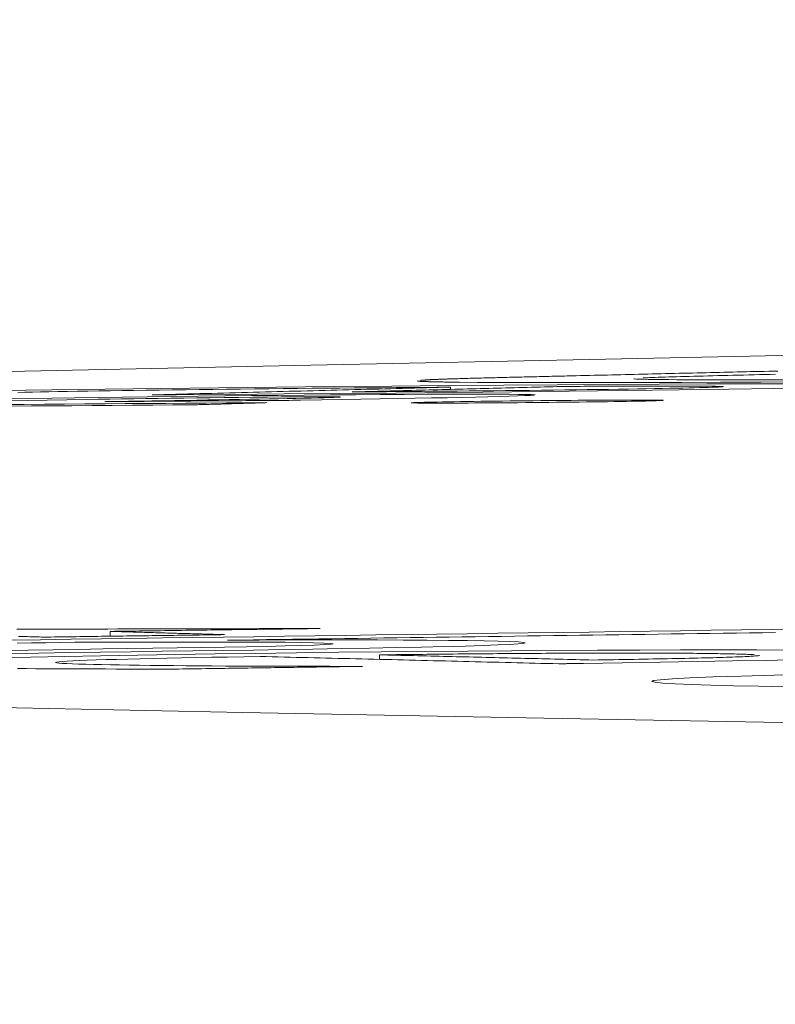
# Model space of a CAD drawing. Units: millimetres. Extents: x 60 to 584, y 53 to 838.
# Drawn here: x 260 to 262, y 660 to 662 of the extents above; entities that cross this region are included whole.
import ezdxf

# ---------------------------------------------------------------- set-up
doc = ezdxf.new("R2010")
doc.units = ezdxf.units.MM
doc.header["$LTSCALE"] = 12
doc.layers.add('1', color=7, linetype='Continuous')
doc.styles.add('dims', font='swiss.ttf')
doc.dimstyles.get("Standard").update_dxf_attribs({"dimtxt": 7.5, "dimasz": 7.5, "dimexe": 4.5, "dimexo": 6, "dimgap": 3.75, "dimtad": 1, "dimdec": 4, "dimzin": 0, "dimdsep": 46, "dimtxsty": 'dims', "dimcen": 0.09, "dimadec": 0, "dimazin": 0, "dimtfac": 1, "dimtdec": 4, "dimtofl": 0, "dimtmove": 0, "dimatfit": 3, "dimfxl": 0, "dimtolj": 1, "dimtzin": 0, "dimarcsym": 0})

# ---------------------------------------------------------------- blocks, each defined once
blk = doc.blocks.new('*D5')
at = {"color": 0, "lineweight": -2}
for p, q in [((282.305, 677.2939), (182.9938, 677.2939)), ((187.4938, 669.7939), (187.4938, 606.9537)), ((224.605, 599.4537), (182.9938, 599.4537))]:
    blk.add_line(p, q, dxfattribs=at)
at = {"color": 0}
for points in [[(186.2438, 669.7939), (188.7438, 669.7939), (187.4938, 677.2939)], [(186.2438, 606.9537), (188.7438, 606.9537), (187.4938, 599.4537)]]:
    blk.add_solid(points, dxfattribs=at)
at = {"layer": 'Defpoints', "color": 0}
for p in [(288.305, 677.2939), (187.4938, 599.4537), (230.605, 599.4537)]:
    blk.add_point(p, dxfattribs=at)
at = {"color": 0, "insert": (179.8894, 638.3738), "char_height": 7.5, "attachment_point": 5, "rotation": 90, "style": 'dims'}
blk.add_mtext('\\A1;77.9', dxfattribs=at)
blk = doc.blocks.new('*D4')
at = {"color": 0, "lineweight": -2}
for p, q in [((245.605, 606.1939), (245.605, 720.9255)), ((399.5933, 606.8659), (399.5933, 720.9255)), ((253.105, 716.4255), (392.0933, 716.4255))]:
    blk.add_line(p, q, dxfattribs=at)
at = {"color": 0}
for points in [[(253.105, 717.6755), (253.105, 715.1755), (245.605, 716.4255)], [(392.0933, 717.6755), (392.0933, 715.1755), (399.5933, 716.4255)]]:
    blk.add_solid(points, dxfattribs=at)
at = {"layer": 'Defpoints', "color": 0}
for p in [(399.5933, 716.4255), (399.5933, 600.8659), (245.605, 600.1939)]:
    blk.add_point(p, dxfattribs=at)
at = {"color": 0, "insert": (322.5991, 724.0299), "char_height": 7.5, "attachment_point": 5, "style": 'dims'}
blk.add_mtext('\\A1;154.0', dxfattribs=at)

msp = doc.modelspace()

# ---------------------------------------------------------------- linework, layer by layer
at = {"layer": '1', "color": 7, "linetype": 'Continuous', "lineweight": 18}
for p, q in [((261.05637, 661.35804), (261.05637, 661.35324)), ((260.33423, 660.83966), (260.33423, 660.82935)), ((260.90572, 660.78985), (260.90572, 660.78015))]:
    msp.add_line(p, q, dxfattribs=at)
for points in [[(262.03106, 661.43077), (261.3862, 661.41777), (260.7601, 661.40476), (260.15276, 661.39175), (259.56422, 661.37874), (258.9945, 661.36573), (258.44366, 661.35271), (257.91178, 661.3397), (257.39897, 661.32668), (256.90534, 661.31366), (256.43101, 661.30063), (255.97636, 661.28761), (255.54346, 661.27465), (255.13267, 661.26176), (254.74385, 661.2489), (254.37687, 661.23606), (254.03158, 661.22322), (253.70791, 661.2104), (253.40578, 661.19759), (253.12514, 661.18479), (252.86595, 661.172), (252.62821, 661.15923)], [(261.3041, 661.3818), (261.29867, 661.38167), (261.29325, 661.38154), (261.28784, 661.38141), (261.28244, 661.38129), (261.27705, 661.38116), (261.27167, 661.38103), (261.2663, 661.3809), (261.26095, 661.38078), (261.2556, 661.38065), (261.25027, 661.38052), (261.24495, 661.3804), (261.23964, 661.38027), (261.23434, 661.38014), (261.22906, 661.38002), (261.22379, 661.37989), (261.21853, 661.37976), (261.21329, 661.37964), (261.20807, 661.37951), (261.20286, 661.37938), (261.19766, 661.37926), (261.19249, 661.37913), (261.18733, 661.379), (261.18219, 661.37888), (261.17707, 661.37875), (261.17197, 661.37863), (261.16689, 661.3785), (261.16182, 661.37838), (261.15679, 661.37825), (261.15177, 661.37813), (261.14678, 661.378), (261.14182, 661.37788), (261.13689, 661.37775), (261.13198, 661.37763), (261.12711, 661.3775), (261.12228, 661.37738), (261.11748, 661.37725), (261.11272, 661.37713), (261.10799, 661.37701), (261.10331, 661.37688), (261.09868, 661.37676), (261.0941, 661.37664), (261.08958, 661.37652), (261.08512, 661.3764), (261.08072, 661.37628), (261.0764, 661.37615), (261.07216, 661.37603), (261.06801, 661.37592), (261.06399, 661.3758), (261.06009, 661.37568), (261.05634, 661.37556)], [(261.75132, 661.39226), (261.74181, 661.39204), (261.73229, 661.39182), (261.72278, 661.3916), (261.71326, 661.39138), (261.70375, 661.39115), (261.69423, 661.39093), (261.68472, 661.39071), (261.6752, 661.39049), (261.66569, 661.39026), (261.65617, 661.39004), (261.64665, 661.38982), (261.63714, 661.3896), (261.62762, 661.38938), (261.61811, 661.38915), (261.60859, 661.38893), (261.59908, 661.38871), (261.58956, 661.38849), (261.58005, 661.38826), (261.57053, 661.38804), (261.56101, 661.38782), (261.5515, 661.3876), (261.54198, 661.38737), (261.53247, 661.38715), (261.52295, 661.38693), (261.51344, 661.38671), (261.50392, 661.38648), (261.49441, 661.38626), (261.48489, 661.38604), (261.47538, 661.38581), (261.46586, 661.38559), (261.45634, 661.38537), (261.44683, 661.38515), (261.43731, 661.38492), (261.4278, 661.3847), (261.41828, 661.38448), (261.40877, 661.38425), (261.39925, 661.38403), (261.38974, 661.38381), (261.38022, 661.38358), (261.3707, 661.38336), (261.36119, 661.38314), (261.35167, 661.38291), (261.34216, 661.38269), (261.33264, 661.38247), (261.32313, 661.38224), (261.31361, 661.38202), (261.3041, 661.3818)], [(261.46583, 661.37762), (261.47022, 661.37784), (261.47492, 661.37806), (261.47992, 661.37828), (261.48528, 661.3785), (261.49122, 661.37873), (261.49771, 661.37896), (261.50467, 661.3792), (261.51207, 661.37943), (261.51987, 661.37968), (261.52802, 661.37992), (261.5365, 661.38017), (261.54526, 661.38042), (261.55431, 661.38067), (261.56361, 661.38092), (261.57314, 661.38117), (261.5829, 661.38143), (261.59286, 661.38169), (261.60301, 661.38195), (261.61334, 661.38221), (261.62385, 661.38247), (261.63451, 661.38273), (261.64533, 661.38299), (261.65628, 661.38326), (261.66737, 661.38352), (261.67857, 661.38379), (261.68989, 661.38406), (261.70123, 661.38432), (261.71257, 661.38459), (261.72391, 661.38486), (261.73526, 661.38512), (261.7466, 661.38539)], [(261.78045, 661.36533), (261.69463, 661.36512), (261.60076, 661.36476), (261.49959, 661.36426), (261.39309, 661.36365), (261.28314, 661.36295), (261.16994, 661.36216), (261.05311, 661.36127), (260.93238, 661.36027), (260.81023, 661.35918), (260.68744, 661.35799), (260.56397, 661.35671), (260.44199, 661.35536), (260.3239, 661.35395), (260.20991, 661.35248), (260.10116, 661.35098)], [(260.13781, 661.34687), (260.153, 661.34721), (260.1691, 661.34755), (260.18615, 661.3479), (260.20419, 661.34826), (260.22326, 661.34862), (260.24339, 661.34898), (260.26465, 661.34935), (260.28699, 661.34972), (260.31019, 661.35009), (260.33418, 661.35046), (260.35896, 661.35083), (260.38451, 661.3512), (260.41082, 661.35156), (260.43789, 661.35193), (260.46571, 661.3523), (260.49409, 661.35266), (260.52279, 661.35301), (260.55181, 661.35336), (260.58113, 661.3537), (260.61076, 661.35404), (260.64071, 661.35437), (260.67096, 661.35469), (260.70139, 661.355), (260.73172, 661.35531), (260.76194, 661.3556), (260.79206, 661.35588), (260.82208, 661.35616), (260.85201, 661.35642), (260.88184, 661.35668), (260.91157, 661.35693), (260.94106, 661.35717), (260.97027, 661.3574), (260.99922, 661.35762), (261.02791, 661.35783), (261.05637, 661.35804)], [(261.05637, 661.35804), (261.0437, 661.35771), (261.03104, 661.35739), (261.01837, 661.35706), (261.0057, 661.35673), (260.99303, 661.35641), (260.98037, 661.35608), (260.9677, 661.35575), (260.95503, 661.35542), (260.94237, 661.3551), (260.9297, 661.35477), (260.91703, 661.35444), (260.90437, 661.35411), (260.8917, 661.35379), (260.87903, 661.35346), (260.86636, 661.35313), (260.8537, 661.3528), (260.84103, 661.35248), (260.82836, 661.35215), (260.8157, 661.35182), (260.80303, 661.35149), (260.79036, 661.35116), (260.7777, 661.35083), (260.76503, 661.35051), (260.75236, 661.35018), (260.73969, 661.34985), (260.72703, 661.34952), (260.71436, 661.34919), (260.70169, 661.34886), (260.68903, 661.34854), (260.67636, 661.34821), (260.66369, 661.34788), (260.65103, 661.34755), (260.63836, 661.34722), (260.62569, 661.34689), (260.61302, 661.34656), (260.60036, 661.34623), (260.58769, 661.3459), (260.57502, 661.34557), (260.56236, 661.34524), (260.54969, 661.34491), (260.53702, 661.34458), (260.52436, 661.34425), (260.51169, 661.34393), (260.49902, 661.3436), (260.48635, 661.34327), (260.47369, 661.34294), (260.46102, 661.34261), (260.44835, 661.34228), (260.43569, 661.34195), (260.42302, 661.34162)], [(261.60385, 661.36008), (261.61235, 661.35999), (261.61958, 661.35988), (261.62552, 661.35976), (261.63014, 661.35963), (261.63343, 661.35947), (261.63536, 661.35931), (261.63592, 661.35912), (261.6351, 661.35893), (261.63296, 661.35872), (261.62954, 661.3585), (261.62487, 661.35827), (261.61901, 661.35803), (261.61199, 661.35778), (261.6039, 661.35752), (261.59487, 661.35726), (261.58495, 661.35699), (261.5742, 661.35671), (261.56259, 661.35643), (261.55007, 661.35614), (261.53657, 661.35585), (261.522, 661.35555), (261.50637, 661.35524), (261.48978, 661.35494), (261.47224, 661.35462), (261.45373, 661.35431), (261.43421, 661.35399), (261.41365, 661.35368), (261.3921, 661.35336), (261.36988, 661.35304), (261.34705, 661.35273), (261.32364, 661.35242), (261.29965, 661.35211), (261.27509, 661.35181), (261.25001, 661.35151), (261.22472, 661.35122), (261.1993, 661.35094), (261.17376, 661.35067), (261.14808, 661.35041), (261.12229, 661.35015), (261.09645, 661.3499), (261.07078, 661.34966), (261.04533, 661.34943), (261.02009, 661.34921), (260.99503, 661.34899), (260.97015, 661.34878), (260.94543, 661.34859), (260.92086, 661.34839), (260.89645, 661.34821), (260.87217, 661.34802), (260.84802, 661.34785)], [(260.84802, 661.34785), (260.85708, 661.34808), (260.86615, 661.34832), (260.87521, 661.34856), (260.88427, 661.34879), (260.89334, 661.34903), (260.9024, 661.34926), (260.91146, 661.3495), (260.92053, 661.34973), (260.92959, 661.34997), (260.93865, 661.35021), (260.94772, 661.35044), (260.95678, 661.35068), (260.96585, 661.35091), (260.97491, 661.35115), (260.98397, 661.35138), (260.99304, 661.35162), (261.0021, 661.35185), (261.01116, 661.35209), (261.02023, 661.35232), (261.02929, 661.35256), (261.03835, 661.35279), (261.04742, 661.35303), (261.05648, 661.35326), (261.06555, 661.3535), (261.07461, 661.35373), (261.08367, 661.35397), (261.09274, 661.3542), (261.1018, 661.35444), (261.11086, 661.35467), (261.11993, 661.35491), (261.12899, 661.35514), (261.13805, 661.35538), (261.14712, 661.35561), (261.15618, 661.35585), (261.16524, 661.35608), (261.17431, 661.35631), (261.18337, 661.35655), (261.19244, 661.35678), (261.2015, 661.35702), (261.21056, 661.35725), (261.21963, 661.35749), (261.22869, 661.35772), (261.23775, 661.35796), (261.24682, 661.35819), (261.25588, 661.35842), (261.26494, 661.35866), (261.27401, 661.35889), (261.28307, 661.35913), (261.29213, 661.35936), (261.3012, 661.35959)], [(260.98667, 661.37137), (260.9867, 661.37129), (260.98681, 661.37122), (260.98699, 661.37114), (260.98724, 661.37107), (260.98756, 661.371), (260.98795, 661.37093), (260.98842, 661.37086), (260.98896, 661.37079), (260.98957, 661.37072), (260.99025, 661.37065), (260.991, 661.37058), (260.99183, 661.37052), (260.99273, 661.37045), (260.9937, 661.37038), (260.99474, 661.37032), (260.99586, 661.37026), (260.99704, 661.37019), (260.9983, 661.37013), (260.99964, 661.37007), (261.00104, 661.37001), (261.00252, 661.36995), (261.00406, 661.36989), (261.00568, 661.36983), (261.00737, 661.36977), (261.00912, 661.36972), (261.01095, 661.36966), (261.01285, 661.36961), (261.01482, 661.36955), (261.01686, 661.3695), (261.01896, 661.36945), (261.02114, 661.36939), (261.02339, 661.36934), (261.0257, 661.36929), (261.02809, 661.36924), (261.03054, 661.36919), (261.03306, 661.36915), (261.03565, 661.3691), (261.03831, 661.36905), (261.04103, 661.36901), (261.04383, 661.36896), (261.04669, 661.36892), (261.04962, 661.36887), (261.05261, 661.36883), (261.05568, 661.36879), (261.05881, 661.36875), (261.06201, 661.36871), (261.06527, 661.36867), (261.06861, 661.36863), (261.07201, 661.36859), (261.07547, 661.36856)], [(261.05634, 661.37556), (261.05422, 661.37549), (261.05215, 661.37543), (261.05013, 661.37536), (261.04814, 661.37529), (261.04619, 661.37522), (261.04429, 661.37515), (261.04243, 661.37509), (261.0406, 661.37502), (261.03882, 661.37496), (261.03707, 661.37489), (261.03537, 661.37482), (261.0337, 661.37476), (261.03206, 661.37469), (261.03047, 661.37463), (261.02891, 661.37456), (261.02738, 661.3745), (261.02589, 661.37444), (261.02444, 661.37437), (261.02302, 661.37431), (261.02163, 661.37425), (261.02027, 661.37418), (261.01895, 661.37412), (261.01766, 661.37406), (261.0164, 661.374), (261.01517, 661.37394), (261.01397, 661.37387), (261.0128, 661.37381), (261.01166, 661.37375), (261.01055, 661.37369), (261.00946, 661.37363), (261.00841, 661.37357), (261.00739, 661.37351), (261.00639, 661.37345), (261.00542, 661.37339), (261.00448, 661.37333), (261.00356, 661.37327), (261.00268, 661.37321), (261.00182, 661.37316), (261.00098, 661.3731), (261.00017, 661.37304), (260.99939, 661.37298), (260.99863, 661.37293), (260.99789, 661.37287), (260.99718, 661.37281), (260.9965, 661.37275), (260.99583, 661.3727), (260.9952, 661.37264), (260.99458, 661.37258), (260.99399, 661.37253), (260.99342, 661.37247)], [(261.07547, 661.36856), (261.11363, 661.36821), (261.15796, 661.36795), (261.20847, 661.36777), (261.26513, 661.36767), (261.32796, 661.36766), (261.39659, 661.36774), (261.46984, 661.36789), (261.5475, 661.36812), (261.62959, 661.36843), (261.71617, 661.36882), (261.80716, 661.36929)], [(261.3012, 661.35959), (261.309, 661.35963), (261.31676, 661.35967), (261.32447, 661.35971), (261.33214, 661.35975), (261.33977, 661.35978), (261.34734, 661.35982), (261.35487, 661.35985), (261.36235, 661.35989), (261.36978, 661.35992), (261.37716, 661.35995), (261.38449, 661.35998), (261.39177, 661.36001), (261.39899, 661.36004), (261.40615, 661.36006), (261.41326, 661.36009), (261.42031, 661.36011), (261.42728, 661.36014), (261.43419, 661.36016), (261.44102, 661.36018), (261.44778, 661.3602), (261.45447, 661.36022), (261.46108, 661.36024), (261.46761, 661.36025), (261.47406, 661.36027), (261.48043, 661.36028), (261.48672, 661.36029), (261.49292, 661.36031), (261.49904, 661.36031), (261.50506, 661.36032), (261.51098, 661.36033), (261.5168, 661.36033), (261.5225, 661.36034), (261.52809, 661.36034), (261.53356, 661.36034), (261.53891, 661.36033), (261.54414, 661.36033), (261.54925, 661.36032), (261.55424, 661.36032), (261.55911, 661.36031), (261.56385, 661.3603), (261.56846, 661.36028), (261.57294, 661.36027), (261.57729, 661.36025), (261.5815, 661.36023), (261.58558, 661.36021), (261.58952, 661.36019), (261.59332, 661.36017), (261.59697, 661.36014), (261.60048, 661.36011), (261.60385, 661.36008)], [(261.7713, 661.37362), (261.73923, 661.37355), (261.70854, 661.37351), (261.67925, 661.37349), (261.65138, 661.3735), (261.62499, 661.37352), (261.60029, 661.37358), (261.57739, 661.37365), (261.55626, 661.37375), (261.53687, 661.37387), (261.51917, 661.37401), (261.50314, 661.37417), (261.48885, 661.37435), (261.47639, 661.37456), (261.46587, 661.37479), (261.4575, 661.37505), (261.45134, 661.37532), (261.44743, 661.37562), (261.44613, 661.37595)], [(260.73837, 661.33019), (260.78249, 661.33089), (260.82527, 661.33159), (260.86663, 661.33229), (260.90651, 661.33298), (260.94483, 661.33366), (260.9815, 661.33434), (261.01645, 661.33501), (261.04956, 661.33568), (261.08072, 661.33634), (261.10973, 661.337), (261.13613, 661.33763), (261.15988, 661.33825), (261.18095, 661.33885), (261.19921, 661.33943), (261.21433, 661.33999), (261.2258, 661.34051), (261.23324, 661.341), (261.23638, 661.34145), (261.23491, 661.34186), (261.22863, 661.34222), (261.21761, 661.34252), (261.20196, 661.34276), (261.18157, 661.34295), (261.15601, 661.34307), (261.12551, 661.34312), (261.09008, 661.34309), (261.0497, 661.34298), (261.00551, 661.3428), (260.95807, 661.34256), (260.90768, 661.34225), (260.85541, 661.34189), (260.80165, 661.34149), (260.74628, 661.34103), (260.68989, 661.34052), (260.63357, 661.33997), (260.57734, 661.33939), (260.5212, 661.33877), (260.46595, 661.33812), (260.41249, 661.33746), (260.36047, 661.33679), (260.30949, 661.3361), (260.25937, 661.33541), (260.21016, 661.33472), (260.16177, 661.33402), (260.11408, 661.33332)], [(260.28384, 661.33186), (260.30866, 661.33225), (260.33368, 661.33263), (260.35892, 661.33302), (260.38442, 661.3334), (260.41022, 661.33378), (260.4364, 661.33417), (260.46303, 661.33455), (260.49025, 661.33493), (260.51812, 661.33531), (260.54677, 661.33568), (260.57642, 661.33604), (260.60665, 661.33639), (260.63736, 661.33671), (260.6683, 661.33699), (260.69814, 661.33723), (260.72652, 661.33742), (260.75234, 661.33755), (260.77493, 661.33762), (260.79305, 661.33761), (260.80671, 661.33754), (260.81603, 661.33742), (260.82144, 661.33724), (260.82309, 661.33703), (260.82132, 661.33678), (260.81655, 661.33651), (260.80921, 661.33621), (260.79978, 661.3359), (260.78856, 661.33557), (260.77565, 661.33524), (260.76113, 661.33489), (260.74521, 661.33453), (260.7282, 661.33417), (260.71023, 661.33381), (260.6914, 661.33344), (260.6718, 661.33307), (260.6515, 661.3327), (260.63057, 661.33232), (260.60905, 661.33194), (260.58699, 661.33156), (260.56448, 661.33118), (260.5416, 661.3308), (260.51838, 661.33042), (260.49485, 661.33004), (260.47102, 661.32965), (260.44693, 661.32927), (260.42259, 661.32889), (260.39801, 661.32851), (260.3732, 661.32812), (260.34819, 661.32774), (260.32297, 661.32736)], [(260.42302, 661.34162), (260.42406, 661.34162), (260.42511, 661.34163), (260.42615, 661.34164), (260.42719, 661.34164), (260.42824, 661.34165), (260.42928, 661.34166), (260.43032, 661.34166), (260.43137, 661.34167), (260.43241, 661.34168), (260.43345, 661.34168), (260.4345, 661.34169), (260.43554, 661.3417), (260.43658, 661.3417), (260.43763, 661.34171), (260.43867, 661.34172), (260.43971, 661.34173), (260.44076, 661.34173), (260.4418, 661.34174), (260.44284, 661.34175), (260.44389, 661.34175), (260.44493, 661.34176), (260.44597, 661.34177), (260.44702, 661.34177), (260.44806, 661.34178), (260.4491, 661.34179), (260.45015, 661.34179), (260.45119, 661.3418), (260.45223, 661.34181), (260.45328, 661.34182), (260.45432, 661.34182), (260.45536, 661.34183), (260.45641, 661.34184), (260.45745, 661.34184), (260.45849, 661.34185), (260.45954, 661.34186), (260.46058, 661.34186), (260.46162, 661.34187), (260.46267, 661.34188), (260.46371, 661.34188), (260.46475, 661.34189), (260.4658, 661.3419), (260.46684, 661.3419), (260.46788, 661.34191), (260.46893, 661.34192), (260.46997, 661.34193), (260.47101, 661.34193), (260.47206, 661.34194), (260.4731, 661.34195), (260.47414, 661.34195), (260.47519, 661.34196)], [(260.47519, 661.34196), (260.58837, 661.34274), (260.7035, 661.34359), (260.82086, 661.34452), (260.94075, 661.34555), (261.0636, 661.34669), (261.187, 661.34794), (261.30886, 661.34927), (261.42866, 661.3507), (261.54212, 661.35217), (261.64765, 661.35368), (261.7432, 661.35521), (261.82504, 661.3567)], [(260.66682, 661.32512), (260.62389, 661.32482), (260.58096, 661.32452), (260.53804, 661.32422), (260.49511, 661.32392), (260.45218, 661.32362), (260.40925, 661.32332), (260.36633, 661.32302), (260.3234, 661.32272), (260.28047, 661.32242), (260.23754, 661.32212), (260.19462, 661.32182), (260.15169, 661.32152), (260.10876, 661.32122)], [(260.11747, 661.32931), (260.15912, 661.32995), (260.20069, 661.33059), (260.24227, 661.33122), (260.28384, 661.33186)], [(260.1239, 661.31783), (260.16683, 661.31813), (260.20976, 661.31843), (260.25269, 661.31873), (260.29561, 661.31903), (260.33854, 661.31933), (260.38147, 661.31963), (260.4244, 661.31993), (260.46732, 661.32023), (260.51025, 661.32053)], [(260.32297, 661.32736), (260.33128, 661.32741), (260.33959, 661.32747), (260.3479, 661.32753), (260.35621, 661.32758), (260.36451, 661.32764), (260.37282, 661.3277), (260.38113, 661.32775), (260.38944, 661.32781), (260.39775, 661.32787), (260.40605, 661.32792), (260.41436, 661.32798), (260.42267, 661.32804), (260.43098, 661.32809), (260.43928, 661.32815), (260.44759, 661.32821), (260.4559, 661.32826), (260.46421, 661.32832), (260.47252, 661.32838), (260.48082, 661.32843), (260.48913, 661.32849), (260.49744, 661.32855), (260.50575, 661.3286), (260.51405, 661.32866), (260.52236, 661.32872), (260.53067, 661.32877), (260.53898, 661.32883), (260.54729, 661.32889), (260.55559, 661.32894), (260.5639, 661.329), (260.57221, 661.32906), (260.58052, 661.32911), (260.58883, 661.32917), (260.59713, 661.32923), (260.60544, 661.32928), (260.61375, 661.32934), (260.62206, 661.3294), (260.63036, 661.32945), (260.63867, 661.32951), (260.64698, 661.32957), (260.65529, 661.32962), (260.6636, 661.32968), (260.6719, 661.32974), (260.68021, 661.32979), (260.68852, 661.32985), (260.69683, 661.32991), (260.70513, 661.32996), (260.71344, 661.33002), (260.72175, 661.33008), (260.73006, 661.33013), (260.73837, 661.33019)], [(260.51025, 661.32053), (260.51338, 661.32062), (260.51651, 661.32071), (260.51964, 661.3208), (260.52278, 661.32089), (260.52591, 661.32099), (260.52904, 661.32108), (260.53217, 661.32117), (260.5353, 661.32126), (260.53843, 661.32135), (260.54156, 661.32145), (260.54469, 661.32154), (260.54783, 661.32163), (260.55096, 661.32172), (260.55409, 661.32181), (260.55722, 661.32191), (260.56035, 661.322), (260.56348, 661.32209), (260.56661, 661.32218), (260.56975, 661.32227), (260.57288, 661.32237), (260.57601, 661.32246), (260.57914, 661.32255), (260.58227, 661.32264), (260.5854, 661.32273), (260.58853, 661.32282), (260.59166, 661.32292), (260.5948, 661.32301), (260.59793, 661.3231), (260.60106, 661.32319), (260.60419, 661.32328), (260.60732, 661.32338), (260.61045, 661.32347), (260.61358, 661.32356), (260.61672, 661.32365), (260.61985, 661.32374), (260.62298, 661.32384), (260.62611, 661.32393), (260.62924, 661.32402), (260.63237, 661.32411), (260.6355, 661.3242), (260.63863, 661.32429), (260.64177, 661.32439), (260.6449, 661.32448), (260.64803, 661.32457), (260.65116, 661.32466), (260.65429, 661.32475), (260.65742, 661.32484), (260.66055, 661.32494), (260.66369, 661.32503), (260.66682, 661.32512)], [(261.48013, 661.33051), (261.47272, 661.33055), (261.46459, 661.33057), (261.4557, 661.33059), (261.44603, 661.33059), (261.43554, 661.33058), (261.4242, 661.33056), (261.41218, 661.33052), (261.39956, 661.33048), (261.38633, 661.33042), (261.37252, 661.33034), (261.35812, 661.33026), (261.3432, 661.33016), (261.32796, 661.33006), (261.31248, 661.32994), (261.29675, 661.32982), (261.28074, 661.32968), (261.26446, 661.32954), (261.24813, 661.32939), (261.23185, 661.32923), (261.21562, 661.32906), (261.19945, 661.32889), (261.18334, 661.32871), (261.16729, 661.32852), (261.15151, 661.32833), (261.13607, 661.32814), (261.12095, 661.32794), (261.10614, 661.32774), (261.09168, 661.32753), (261.07768, 661.32733), (261.06435, 661.32712), (261.05172, 661.32692), (261.03982, 661.32672), (261.0287, 661.32651), (261.01854, 661.32632), (261.00944, 661.32612), (261.00139, 661.32593), (260.99435, 661.32575), (260.9883, 661.32558), (260.98319, 661.32541), (260.9791, 661.32524), (260.97607, 661.32509), (260.97415, 661.32495), (260.9734, 661.32482), (260.97382, 661.3247), (260.9754, 661.32459), (260.9781, 661.32449), (260.98189, 661.32441), (260.98673, 661.32434), (260.99251, 661.32428), (260.99916, 661.32423)], [(260.99916, 661.32423), (261.00661, 661.32419), (261.0148, 661.32416), (261.02377, 661.32415), (261.03355, 661.32415), (261.04417, 661.32416), (261.05565, 661.32418), (261.0678, 661.32422), (261.08058, 661.32427), (261.09394, 661.32433), (261.10789, 661.3244), (261.12239, 661.32448), (261.13736, 661.32458), (261.15262, 661.32468), (261.16812, 661.3248), (261.18388, 661.32492), (261.19992, 661.32505), (261.21625, 661.32519), (261.23265, 661.32534), (261.24904, 661.3255), (261.26542, 661.32567), (261.28178, 661.32584), (261.29813, 661.32602), (261.31426, 661.32621), (261.33006, 661.3264), (261.34553, 661.3266), (261.36068, 661.3268), (261.37553, 661.327), (261.38995, 661.32721), (261.40373, 661.32741), (261.41685, 661.32762), (261.42929, 661.32782), (261.44103, 661.32803), (261.45203, 661.32823), (261.46212, 661.32843), (261.47122, 661.32863), (261.47938, 661.32882), (261.48663, 661.329), (261.493, 661.32918), (261.49836, 661.32935), (261.50255, 661.32951), (261.50555, 661.32967), (261.50733, 661.32981), (261.50788, 661.32994), (261.50717, 661.33006), (261.50527, 661.33016), (261.50223, 661.33026), (261.49811, 661.33034), (261.49299, 661.3304), (261.48697, 661.33046), (261.48013, 661.33051)], [(252.46964, 660.90657), (252.6981, 660.89385), (252.94956, 660.88115), (253.22408, 660.86848), (253.52178, 660.85583), (253.8428, 660.84319), (254.18732, 660.83054), (254.55547, 660.81785), (254.94575, 660.80516), (255.35726, 660.79251), (255.78985, 660.77988), (256.24336, 660.76729), (256.71769, 660.75474), (257.21275, 660.74221), (257.72846, 660.72971), (258.26475, 660.71725), (258.82163, 660.70482), (259.39907, 660.69241), (259.99707, 660.68004), (260.61569, 660.6677), (261.25497, 660.65539), (261.91497, 660.64308)], [(261.80398, 660.84465), (261.73927, 660.84374), (261.67457, 660.84283), (261.60986, 660.84192), (261.54516, 660.84101), (261.48045, 660.84011), (261.41575, 660.8392), (261.35104, 660.83829), (261.28634, 660.83738), (261.22163, 660.83647), (261.15693, 660.83557), (261.09222, 660.83466), (261.02752, 660.83375), (260.96281, 660.83284), (260.89811, 660.83193), (260.8334, 660.83103), (260.7687, 660.83012), (260.70399, 660.82921), (260.63929, 660.8283), (260.57458, 660.82739), (260.50988, 660.82649), (260.44517, 660.82558), (260.38047, 660.82467), (260.31576, 660.82376), (260.25105, 660.82286), (260.18635, 660.82195), (260.12164, 660.82104)], [(260.77989, 660.84571), (260.75843, 660.84566), (260.73697, 660.84561), (260.71551, 660.84556), (260.69405, 660.84551), (260.67259, 660.84546), (260.65113, 660.84541), (260.62967, 660.84536), (260.60821, 660.84531), (260.58675, 660.84526), (260.56529, 660.84521), (260.54383, 660.84516), (260.52237, 660.84511), (260.50091, 660.84506), (260.47945, 660.84501), (260.45799, 660.84496), (260.43653, 660.84491), (260.41507, 660.84486), (260.39361, 660.84481), (260.37215, 660.84476), (260.35069, 660.84471), (260.32923, 660.84466), (260.30777, 660.84461), (260.28631, 660.84455), (260.26485, 660.8445), (260.24338, 660.84445), (260.22192, 660.8444), (260.20046, 660.84435), (260.179, 660.8443), (260.15754, 660.84425), (260.13608, 660.8442)], [(260.33423, 660.83966), (260.34314, 660.83979), (260.35206, 660.83991), (260.36097, 660.84003), (260.36988, 660.84015), (260.3788, 660.84027), (260.38771, 660.84039), (260.39662, 660.84051), (260.40554, 660.84063), (260.41445, 660.84075), (260.42336, 660.84087), (260.43228, 660.84099), (260.44119, 660.84112), (260.4501, 660.84124), (260.45901, 660.84136), (260.46793, 660.84148), (260.47684, 660.8416), (260.48575, 660.84172), (260.49467, 660.84184), (260.50358, 660.84196), (260.51249, 660.84208), (260.52141, 660.8422), (260.53032, 660.84232), (260.53923, 660.84245), (260.54815, 660.84257), (260.55706, 660.84269), (260.56597, 660.84281), (260.57489, 660.84293), (260.5838, 660.84305), (260.59271, 660.84317), (260.60163, 660.84329), (260.61054, 660.84341), (260.61945, 660.84353), (260.62837, 660.84365), (260.63728, 660.84378), (260.64619, 660.8439), (260.65511, 660.84402), (260.66402, 660.84414), (260.67293, 660.84426), (260.68185, 660.84438), (260.69076, 660.8445), (260.69967, 660.84462), (260.70859, 660.84474), (260.7175, 660.84486), (260.72641, 660.84499), (260.73533, 660.84511), (260.74424, 660.84523), (260.75315, 660.84535), (260.76207, 660.84547), (260.77098, 660.84559), (260.77989, 660.84571)], [(260.57708, 660.83264), (260.57222, 660.83278), (260.56737, 660.83292), (260.56251, 660.83306), (260.55765, 660.83321), (260.5528, 660.83335), (260.54794, 660.83349), (260.54308, 660.83363), (260.53823, 660.83377), (260.53337, 660.83391), (260.52851, 660.83405), (260.52365, 660.83419), (260.5188, 660.83433), (260.51394, 660.83448), (260.50908, 660.83462), (260.50423, 660.83476), (260.49937, 660.8349), (260.49451, 660.83504), (260.48965, 660.83518), (260.4848, 660.83532), (260.47994, 660.83546), (260.47508, 660.8356), (260.47023, 660.83574), (260.46537, 660.83588), (260.46051, 660.83602), (260.45566, 660.83616), (260.4508, 660.8363), (260.44594, 660.83644), (260.44108, 660.83659), (260.43623, 660.83673), (260.43137, 660.83687), (260.42651, 660.83701), (260.42166, 660.83715), (260.4168, 660.83729), (260.41194, 660.83743), (260.40709, 660.83757), (260.40223, 660.83771), (260.39737, 660.83785), (260.39251, 660.83799), (260.38766, 660.83813), (260.3828, 660.83827), (260.37794, 660.83841), (260.37309, 660.83855), (260.36823, 660.83869), (260.36337, 660.83883), (260.35851, 660.83897), (260.35366, 660.83911), (260.3488, 660.83925), (260.34394, 660.83939), (260.33909, 660.83952), (260.33423, 660.83966)], [(260.58294, 660.8209), (260.61065, 660.82129), (260.63836, 660.82168), (260.66606, 660.82207), (260.69377, 660.82246), (260.72147, 660.82284), (260.74918, 660.82323), (260.77689, 660.82362), (260.80459, 660.82401), (260.8323, 660.8244), (260.86, 660.82479), (260.88771, 660.82517), (260.91542, 660.82556), (260.94312, 660.82595), (260.97083, 660.82634), (260.99853, 660.82673), (261.02624, 660.82712), (261.05395, 660.82751), (261.08165, 660.82789), (261.10936, 660.82828), (261.13706, 660.82867), (261.16477, 660.82906), (261.19248, 660.82945), (261.22018, 660.82984), (261.24789, 660.83022), (261.27559, 660.83061), (261.3033, 660.831), (261.33101, 660.83139), (261.35871, 660.83178), (261.38642, 660.83217), (261.41412, 660.83256), (261.44183, 660.83294), (261.46954, 660.83333), (261.49724, 660.83372), (261.52495, 660.83411), (261.55265, 660.8345), (261.58036, 660.83489), (261.60807, 660.83528), (261.63577, 660.83566), (261.66348, 660.83605), (261.69118, 660.83644), (261.71889, 660.83683), (261.7466, 660.83722)], [(260.25898, 660.81636), (260.31407, 660.81655), (260.36852, 660.81672), (260.42219, 660.81685), (260.47496, 660.81694), (260.52662, 660.81699), (260.57649, 660.81697), (260.62344, 660.81687), (260.66678, 660.81668), (260.70566, 660.81638), (260.73879, 660.81597), (260.76619, 660.81547), (260.7878, 660.81487), (260.80197, 660.81419), (260.80744, 660.8134), (260.80334, 660.81254), (260.78989, 660.81163), (260.76812, 660.81068), (260.73971, 660.80973), (260.70537, 660.80878), (260.66632, 660.80786), (260.62327, 660.80696), (260.57664, 660.80609), (260.5275, 660.80526), (260.47673, 660.80447), (260.42458, 660.80371), (260.37169, 660.80297), (260.31881, 660.80223), (260.26592, 660.80149), (260.21303, 660.80075), (260.16015, 660.80001), (260.10726, 660.79927)], [(260.1171, 660.79272), (260.18254, 660.79363), (260.24799, 660.79455), (260.31343, 660.79546), (260.37887, 660.79637), (260.44432, 660.79729), (260.50971, 660.7982), (260.57459, 660.79913), (260.63876, 660.80007), (260.70207, 660.80103), (260.76436, 660.80201), (260.8254, 660.80301), (260.88488, 660.80404), (260.94202, 660.8051), (260.99522, 660.8062), (261.04372, 660.80732), (261.08769, 660.80848), (261.12581, 660.80964), (261.15744, 660.8108), (261.18244, 660.81195), (261.2006, 660.81308), (261.21165, 660.81418), (261.21548, 660.81522), (261.21179, 660.81621), (261.20068, 660.81712), (261.18265, 660.81796), (261.15812, 660.81871), (261.12814, 660.81939), (261.09304, 660.81999), (261.05251, 660.82049), (261.0066, 660.82089), (260.9563, 660.82119), (260.90177, 660.82138), (260.84316, 660.82146), (260.78111, 660.82145), (260.71692, 660.82135), (260.65081, 660.82116), (260.58294, 660.8209)], [(260.1369, 660.81465), (260.16742, 660.81508), (260.19794, 660.81551), (260.22846, 660.81593), (260.25898, 660.81636)], [(260.13952, 660.82899), (260.14438, 660.82885), (260.14924, 660.82871), (260.15409, 660.82857), (260.15895, 660.82843), (260.16381, 660.82828), (260.16867, 660.82814), (260.17352, 660.828), (260.17838, 660.82786), (260.18324, 660.82772), (260.18809, 660.82758), (260.19295, 660.82744)], [(260.19295, 660.82744), (260.20063, 660.82754), (260.20832, 660.82765), (260.216, 660.82775), (260.22368, 660.82785), (260.23136, 660.82796), (260.23905, 660.82806), (260.24673, 660.82817), (260.25441, 660.82827), (260.26209, 660.82837), (260.26978, 660.82848), (260.27746, 660.82858), (260.28514, 660.82869), (260.29282, 660.82879), (260.30051, 660.82889), (260.30819, 660.829), (260.31587, 660.8291), (260.32356, 660.82921), (260.33124, 660.82931), (260.33892, 660.82941), (260.3466, 660.82952), (260.35429, 660.82962), (260.36197, 660.82973), (260.36965, 660.82983), (260.37733, 660.82994), (260.38502, 660.83004), (260.3927, 660.83014), (260.40038, 660.83025), (260.40806, 660.83035), (260.41575, 660.83046), (260.42343, 660.83056), (260.43111, 660.83066), (260.43879, 660.83077), (260.44648, 660.83087), (260.45416, 660.83098), (260.46184, 660.83108), (260.46952, 660.83118), (260.47721, 660.83129), (260.48489, 660.83139), (260.49257, 660.8315), (260.50026, 660.8316), (260.50794, 660.8317), (260.51562, 660.83181), (260.5233, 660.83191), (260.53099, 660.83202), (260.53867, 660.83212), (260.54635, 660.83222), (260.55403, 660.83233), (260.56172, 660.83243), (260.5694, 660.83254), (260.57708, 660.83264)], [(261.77856, 660.79988), (261.70592, 660.80014), (261.6274, 660.80025), (261.54481, 660.80019), (261.45842, 660.79999), (261.369, 660.79965), (261.2783, 660.79918), (261.18648, 660.79859), (261.09362, 660.79789), (261.00117, 660.79707), (260.90978, 660.79616), (260.81936, 660.79517), (260.7299, 660.7941), (260.64241, 660.79297), (260.5571, 660.79179), (260.47382, 660.79057), (260.39268, 660.7893), (260.3139, 660.78798), (260.23772, 660.78661), (260.16539, 660.78519), (260.09789, 660.78375)], [(260.90572, 660.78985), (260.91483, 660.78996), (260.92395, 660.79007), (260.93309, 660.79017), (260.94224, 660.79028), (260.95141, 660.79038), (260.96059, 660.79048), (260.96979, 660.79059), (260.979, 660.79069), (260.98823, 660.79079), (260.99748, 660.79088), (261.00675, 660.79098), (261.01603, 660.79108), (261.02533, 660.79117), (261.03465, 660.79127), (261.04398, 660.79136), (261.05332, 660.79145), (261.06267, 660.79154), (261.07203, 660.79163), (261.0814, 660.79172), (261.09077, 660.7918), (261.10014, 660.79189), (261.10952, 660.79197), (261.11891, 660.79205), (261.1283, 660.79213), (261.1377, 660.79221), (261.14711, 660.79229), (261.15653, 660.79236), (261.16596, 660.79244), (261.17538, 660.79251), (261.18479, 660.79258), (261.19418, 660.79264), (261.20355, 660.79271), (261.21289, 660.79277), (261.22221, 660.79283), (261.23151, 660.79289), (261.24078, 660.79295), (261.25002, 660.793), (261.25924, 660.79306), (261.26843, 660.79311), (261.27759, 660.79315), (261.28672, 660.7932), (261.29583, 660.79324), (261.30491, 660.79328), (261.31396, 660.79332), (261.32298, 660.79336), (261.33197, 660.79339), (261.34093, 660.79342), (261.34986, 660.79345), (261.35876, 660.79347), (261.36763, 660.79349)], [(261.36763, 660.79349), (261.37798, 660.79352), (261.38821, 660.79354), (261.39832, 660.79355), (261.40831, 660.79357), (261.41819, 660.79357), (261.42794, 660.79358), (261.43757, 660.79358), (261.44708, 660.79357), (261.45646, 660.79356), (261.46572, 660.79355), (261.47486, 660.79353), (261.48387, 660.79351), (261.49275, 660.79349), (261.50151, 660.79346), (261.51013, 660.79342), (261.51859, 660.79338), (261.52688, 660.79334), (261.53497, 660.7933), (261.54287, 660.79325), (261.55059, 660.79319), (261.55812, 660.79313), (261.56547, 660.79307), (261.57265, 660.79301), (261.57965, 660.79294), (261.58648, 660.79287), (261.59314, 660.79279), (261.59963, 660.79271), (261.60595, 660.79263), (261.61212, 660.79254), (261.61812, 660.79245), (261.62395, 660.79236), (261.6296, 660.79227), (261.63506, 660.79217), (261.64034, 660.79207), (261.64545, 660.79196), (261.6504, 660.79186), (261.65518, 660.79175), (261.6598, 660.79164), (261.66427, 660.79153), (261.66857, 660.79142), (261.67271, 660.7913), (261.67668, 660.79118), (261.68048, 660.79106), (261.6841, 660.79094), (261.68754, 660.79081), (261.69079, 660.79068), (261.69384, 660.79055), (261.69669, 660.79042), (261.69934, 660.79028), (261.70177, 660.79014)], [(260.86995, 660.76541), (260.83495, 660.76541), (260.80057, 660.76543), (260.76683, 660.76547), (260.73375, 660.76553), (260.70134, 660.7656), (260.66962, 660.76569), (260.6386, 660.76581), (260.6083, 660.76594), (260.57874, 660.76609), (260.54993, 660.76626), (260.52191, 660.76646), (260.49467, 660.76667), (260.46846, 660.76691), (260.44339, 660.76716), (260.41944, 660.76743), (260.3966, 660.76772), (260.37487, 660.76803), (260.35421, 660.76836), (260.33463, 660.76871), (260.31612, 660.76907), (260.29864, 660.76945), (260.28226, 660.76985), (260.26727, 660.77027), (260.25394, 660.77071), (260.24253, 660.77118), (260.23317, 660.77167), (260.22595, 660.77218), (260.221, 660.77272), (260.21842, 660.77328), (260.21833, 660.77387), (260.22075, 660.77446), (260.22566, 660.77507), (260.233, 660.7757), (260.24276, 660.77633), (260.2549, 660.77699), (260.2692, 660.77764), (260.2856, 660.7783), (260.3041, 660.77895), (260.32469, 660.77961), (260.34737, 660.78027), (260.372, 660.78092), (260.3982, 660.78156), (260.42589, 660.7822), (260.45499, 660.78282), (260.48542, 660.78343), (260.51711, 660.78403), (260.54985, 660.78463), (260.58342, 660.7852), (260.61778, 660.78577), (260.65286, 660.78633)], [(260.65286, 660.78633), (260.66554, 660.78602), (260.67822, 660.78572), (260.6909, 660.78541), (260.70358, 660.7851), (260.71625, 660.7848), (260.72893, 660.78449), (260.74161, 660.78418), (260.75429, 660.78388), (260.76697, 660.78357), (260.77964, 660.78326), (260.79232, 660.78296), (260.805, 660.78265), (260.81768, 660.78234), (260.83036, 660.78203), (260.84303, 660.78173), (260.85571, 660.78142), (260.86839, 660.78111), (260.88107, 660.7808), (260.89375, 660.78049), (260.90642, 660.78018), (260.9191, 660.77988), (260.93178, 660.77957), (260.94446, 660.77926), (260.95714, 660.77895), (260.96981, 660.77864), (260.98249, 660.77833), (260.99517, 660.77802), (261.00785, 660.77771), (261.02053, 660.7774), (261.03321, 660.77709), (261.04588, 660.77678), (261.05856, 660.77646), (261.07124, 660.77615), (261.08392, 660.77584), (261.0966, 660.77553), (261.10927, 660.77522), (261.12195, 660.77491), (261.13463, 660.77459), (261.14731, 660.77428), (261.15999, 660.77397), (261.17266, 660.77366), (261.18534, 660.77334), (261.19802, 660.77303), (261.2107, 660.77272), (261.22338, 660.77241), (261.23605, 660.77209), (261.24873, 660.77178), (261.26141, 660.77146), (261.27409, 660.77115), (261.28677, 660.77084)], [(261.3593, 660.77881), (261.35023, 660.77903), (261.34115, 660.77925), (261.33208, 660.77947), (261.32301, 660.7797), (261.31394, 660.77992), (261.30487, 660.78014), (261.2958, 660.78037), (261.28673, 660.78059), (261.27765, 660.78081), (261.26858, 660.78103), (261.25951, 660.78126), (261.25044, 660.78148), (261.24137, 660.7817), (261.2323, 660.78192), (261.22323, 660.78214), (261.21415, 660.78237), (261.20508, 660.78259), (261.19601, 660.78281), (261.18694, 660.78303), (261.17787, 660.78325), (261.1688, 660.78347), (261.15973, 660.78369), (261.15065, 660.78392), (261.14158, 660.78414), (261.13251, 660.78436), (261.12344, 660.78458), (261.11437, 660.7848), (261.1053, 660.78502), (261.09622, 660.78524), (261.08715, 660.78546), (261.07808, 660.78568), (261.06901, 660.7859), (261.05994, 660.78612), (261.05087, 660.78634), (261.0418, 660.78656), (261.03272, 660.78678), (261.02365, 660.787), (261.01458, 660.78722), (261.00551, 660.78744), (260.99644, 660.78766), (260.98737, 660.78788), (260.9783, 660.7881), (260.96922, 660.78832), (260.96015, 660.78854), (260.95108, 660.78876), (260.94201, 660.78898), (260.93294, 660.7892), (260.92387, 660.78942), (260.91479, 660.78963), (260.90572, 660.78985)], [(261.33892, 660.77159), (261.42186, 660.77283), (261.50244, 660.7741), (261.58045, 660.7754), (261.65563, 660.77675), (261.72766, 660.77814), (261.79616, 660.77958)], [(261.71253, 660.78875), (261.71234, 660.78856), (261.71179, 660.78837), (261.71088, 660.78818), (261.70959, 660.78798), (261.70793, 660.78778), (261.70591, 660.78758), (261.70353, 660.78738), (261.70081, 660.78717), (261.69774, 660.78697), (261.69434, 660.78676), (261.6906, 660.78655), (261.68654, 660.78635), (261.68215, 660.78614), (261.67745, 660.78593), (261.67242, 660.78571), (261.66704, 660.7855), (261.66135, 660.78529), (261.65535, 660.78508), (261.64907, 660.78486), (261.64253, 660.78465), (261.63572, 660.78444), (261.62865, 660.78423), (261.62133, 660.78402), (261.61375, 660.78381), (261.60594, 660.7836), (261.59789, 660.78339), (261.5896, 660.78319), (261.58109, 660.78298), (261.57237, 660.78278), (261.56346, 660.78257), (261.5544, 660.78237), (261.5452, 660.78217), (261.53586, 660.78197), (261.52638, 660.78177), (261.51677, 660.78158), (261.50703, 660.78138), (261.49717, 660.78119), (261.48719, 660.781), (261.4771, 660.78081), (261.46689, 660.78062), (261.45658, 660.78043), (261.44616, 660.78025), (261.43563, 660.78006), (261.42501, 660.77988), (261.41428, 660.7797), (261.40346, 660.77952), (261.39255, 660.77934), (261.38155, 660.77916), (261.37047, 660.77898), (261.3593, 660.77881)], [(260.13745, 660.76072), (260.15646, 660.76057), (260.17603, 660.76044), (260.19612, 660.76031), (260.21663, 660.76019), (260.23751, 660.76009), (260.25873, 660.75999), (260.28029, 660.7599), (260.30219, 660.75983), (260.3244, 660.75976), (260.34692, 660.7597), (260.36974, 660.75964), (260.39285, 660.7596), (260.41623, 660.75956), (260.43989, 660.75953), (260.4638, 660.75951)], [(260.4638, 660.75951), (260.47193, 660.75963), (260.48005, 660.75975), (260.48817, 660.75986), (260.4963, 660.75998), (260.50442, 660.7601), (260.51254, 660.76022), (260.52067, 660.76033), (260.52879, 660.76045), (260.53691, 660.76057), (260.54503, 660.76069), (260.55316, 660.76081), (260.56128, 660.76092), (260.5694, 660.76104), (260.57753, 660.76116), (260.58565, 660.76128), (260.59377, 660.7614), (260.6019, 660.76151), (260.61002, 660.76163), (260.61814, 660.76175), (260.62626, 660.76187), (260.63439, 660.76199), (260.64251, 660.7621), (260.65063, 660.76222), (260.65876, 660.76234), (260.66688, 660.76246), (260.675, 660.76258), (260.68313, 660.76269), (260.69125, 660.76281), (260.69937, 660.76293), (260.70749, 660.76305), (260.71562, 660.76316), (260.72374, 660.76328), (260.73186, 660.7634), (260.73999, 660.76352), (260.74811, 660.76364), (260.75623, 660.76375), (260.76436, 660.76387), (260.77248, 660.76399), (260.7806, 660.76411), (260.78872, 660.76423), (260.79685, 660.76434), (260.80497, 660.76446), (260.81309, 660.76458), (260.82122, 660.7647), (260.82934, 660.76482), (260.83746, 660.76493), (260.84559, 660.76505), (260.85371, 660.76517), (260.86183, 660.76529), (260.86995, 660.76541)], [(261.28677, 660.77084), (261.28781, 660.77085), (261.28885, 660.77087), (261.2899, 660.77088), (261.29094, 660.7709), (261.29198, 660.77091), (261.29302, 660.77093), (261.29407, 660.77094), (261.29511, 660.77096), (261.29615, 660.77097), (261.2972, 660.77099), (261.29824, 660.771), (261.29928, 660.77102), (261.30033, 660.77103), (261.30137, 660.77105), (261.30241, 660.77106), (261.30346, 660.77108), (261.3045, 660.77109), (261.30554, 660.77111), (261.30659, 660.77112), (261.30763, 660.77114), (261.30867, 660.77115), (261.30972, 660.77117), (261.31076, 660.77118), (261.3118, 660.7712), (261.31284, 660.77122), (261.31389, 660.77123), (261.31493, 660.77125), (261.31597, 660.77126), (261.31702, 660.77128), (261.31806, 660.77129), (261.3191, 660.77131), (261.32015, 660.77132), (261.32119, 660.77134), (261.32223, 660.77135), (261.32328, 660.77137), (261.32432, 660.77138), (261.32536, 660.7714), (261.32641, 660.77141), (261.32745, 660.77143), (261.32849, 660.77144), (261.32954, 660.77146), (261.33058, 660.77147), (261.33162, 660.77149), (261.33267, 660.7715), (261.33371, 660.77152), (261.33475, 660.77153), (261.33579, 660.77155), (261.33684, 660.77156), (261.33788, 660.77158), (261.33892, 660.77159)], [(261.82286, 660.74867), (261.744, 660.74676), (261.67378, 660.74483), (261.61421, 660.74286), (261.56497, 660.74087), (261.52783, 660.73891), (261.50248, 660.737), (261.48777, 660.73512), (261.484, 660.73331), (261.4908, 660.7316), (261.50771, 660.72996), (261.53385, 660.72841), (261.56807, 660.72697), (261.60954, 660.72563), (261.65756, 660.72436), (261.71154, 660.72318), (261.77096, 660.72208)]]:
    msp.add_lwpolyline(points, dxfattribs=at)

# ---------------------------------------------------------------- dimensions: what is measured, and where the dimension line sits
at = {"color": 7}
dim = msp.add_linear_dim(base=(399.59327, 716.42551), p1=(245.605, 600.19386), p2=(399.59327, 600.86586), text='154.0', dimstyle='Standard', dxfattribs=at)
dim.commit()
dim.dimension.update_dxf_attribs({"geometry": '*D4', "text_midpoint": (322.59913, 724.02989)})
dim = msp.add_linear_dim(base=(187.49376, 599.45373), p1=(288.305, 677.29386), p2=(230.605, 599.45373), angle=90, text='77.9', dimstyle='Standard')
dim.commit()
dim.dimension.update_dxf_attribs({"geometry": '*D5', "text_midpoint": (179.88938, 638.3738)})

doc.saveas('drawing.dxf')
